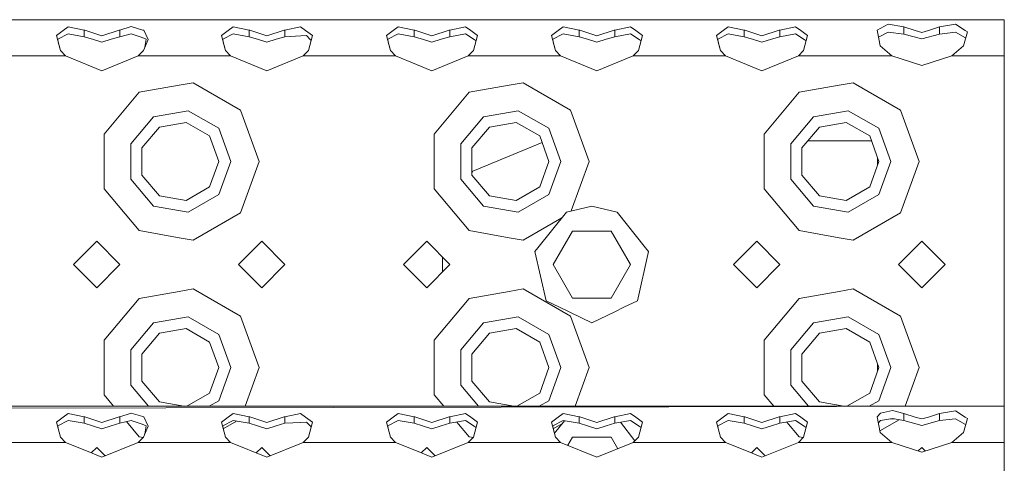
# Model space of a CAD drawing. Units: millimetres. Extents: x 984 to 8612, y -1483 to 1697.
# Drawn here: x 3332 to 3523, y 1176 to 1262 of the extents above; entities that cross this region are included whole.
import ezdxf

# ---------------------------------------------------------------- set-up
doc = ezdxf.new("R2010")
doc.units = ezdxf.units.MM
doc.layers.add('1', color=7, linetype='Continuous', true_color=0xffffff)

msp = doc.modelspace()

# ---------------------------------------------------------------- linework, layer by layer
at = {"layer": '1', "color": 18, "linetype": 'Continuous', "lineweight": 13}
for p, q in [((3523.024335, 1262.164916), (2691.024258, 1262.164916)), ((3523.024335, 1260.114755), (3523.024335, 1262.164916)), ((3341.495529, 1260.760869), (3340.50776, 1260.050739)), ((3344.571605, 1260.150994), (3341.495529, 1260.760869)), ((3353.719011, 1260.822142), (3351.477161, 1260.150994)), ((3355.974927, 1260.159696), (3353.719011, 1260.822142)), ((3373.495593, 1260.760869), (3372.507825, 1260.050739)), ((3376.57167, 1260.150994), (3373.495593, 1260.760869)), ((3386.553302, 1260.760869), (3383.477226, 1260.150994)), ((3387.54107, 1260.050739), (3386.553302, 1260.760869)), ((3405.495658, 1260.760869), (3404.50789, 1260.050739)), ((3408.571496, 1260.150994), (3405.495658, 1260.760869)), ((3418.553367, 1260.760869), (3415.47729, 1260.150994)), ((3419.541135, 1260.050739), (3418.553367, 1260.760869)), ((3437.495485, 1260.760869), (3436.507716, 1260.050739)), ((3440.571561, 1260.150994), (3437.495485, 1260.760869)), ((3450.553193, 1260.760869), (3447.477355, 1260.150994)), ((3451.540962, 1260.050739), (3450.553193, 1260.760869)), ((3469.495549, 1260.760869), (3468.507781, 1260.050739)), ((3472.571626, 1260.150994), (3469.495549, 1260.760869)), ((3479.477182, 1260.150994), (3482.553258, 1260.760869)), ((3483.541026, 1260.050739), (3482.553258, 1260.760869)), ((3500.495448, 1261.289681), (3498.348966, 1260.114755)), ((3503.571525, 1260.750378), (3500.495448, 1261.289681)), ((3503.571525, 1260.750378), (3503.571525, 1259.380664)), ((3505.754485, 1260.086621), (3503.571525, 1260.750378)), ((3510.477319, 1260.750378), (3508.294359, 1260.086621)), ((3513.553396, 1261.289681), (3510.477319, 1260.750378)), ((3510.477319, 1260.750378), (3510.477319, 1259.380664)), ((3515.436664, 1260.067905), (3513.553396, 1261.289681)), ((3340.50776, 1260.050739), (3339.193597, 1259.106125)), ((3339.967742, 1256.179537), (3339.193597, 1259.106125)), ((3341.495529, 1259.388889), (3339.467778, 1258.400525)), ((3339.467778, 1258.400525), (3339.549794, 1257.826175)), ((3344.571605, 1258.869614), (3341.495529, 1259.388889)), ((3344.571605, 1258.869614), (3344.571605, 1260.150994)), ((3344.691053, 1260.111297), (3344.571605, 1260.150994)), ((3344.571605, 1258.869614), (3346.200958, 1258.360113)), ((3344.691053, 1260.111297), (3348.024383, 1259.002055)), ((3346.200958, 1258.360113), (3348.024383, 1257.789935)), ((3348.024383, 1259.002055), (3351.357951, 1260.111297)), ((3348.024383, 1257.789935), (3349.847808, 1258.360113)), ((3351.477161, 1258.869614), (3349.847808, 1258.360113)), ((3351.477161, 1260.150994), (3351.357951, 1260.111297)), ((3351.477161, 1260.150994), (3351.477161, 1258.869614)), ((3351.477161, 1258.869614), (3353.719964, 1259.437169)), ((3355.818048, 1258.676971), (3353.719964, 1259.437169)), ((3356.580987, 1258.400525), (3355.818048, 1258.676971)), ((3356.127992, 1260.114755), (3355.974927, 1260.159696)), ((3356.081024, 1256.179537), (3356.978669, 1258.303965)), ((3356.978669, 1258.303965), (3356.127992, 1260.114755)), ((3356.357647, 1256.834211), (3356.580987, 1258.400525)), ((3372.507825, 1260.050739), (3371.193662, 1259.106125)), ((3371.967807, 1256.179537), (3371.193662, 1259.106125)), ((3373.495593, 1259.388889), (3371.467843, 1258.400525)), ((3371.467843, 1258.400525), (3371.549621, 1257.826175)), ((3376.57167, 1258.869614), (3373.495593, 1259.388889)), ((3376.57167, 1258.869614), (3376.57167, 1260.150994)), ((3376.690879, 1260.111297), (3376.57167, 1260.150994)), ((3376.57167, 1258.869614), (3378.201022, 1258.360113)), ((3376.690879, 1260.111297), (3380.024448, 1259.002055)), ((3378.201022, 1258.360113), (3380.024448, 1257.789935)), ((3380.024448, 1259.002055), (3383.358016, 1260.111297)), ((3380.024448, 1257.789935), (3381.847873, 1258.360113)), ((3383.477226, 1258.869614), (3381.847873, 1258.360113)), ((3383.477226, 1260.150994), (3383.358016, 1260.111297)), ((3383.477226, 1258.869614), (3383.477226, 1260.150994)), ((3386.604562, 1259.031619), (3383.477226, 1258.869614)), ((3386.604562, 1259.031619), (3387.68579, 1259.087647)), ((3387.54107, 1260.050739), (3388.855233, 1259.106125)), ((3388.410583, 1258.345927), (3387.68579, 1259.087647)), ((3388.081088, 1256.179537), (3388.855233, 1259.106125)), ((3388.410583, 1258.345927), (3388.60226, 1258.149779)), ((3404.50789, 1260.050739), (3403.193727, 1259.106125)), ((3403.967872, 1256.179537), (3403.193727, 1259.106125)), ((3405.495658, 1259.388889), (3403.467908, 1258.400525)), ((3403.467908, 1258.400525), (3403.549686, 1257.826175)), ((3408.571496, 1258.869614), (3405.495658, 1259.388889)), ((3408.571496, 1258.869614), (3408.571496, 1260.150994)), ((3408.690944, 1260.111297), (3408.571496, 1260.150994)), ((3408.571496, 1258.869614), (3410.201087, 1258.360113)), ((3408.690944, 1260.111297), (3412.024513, 1259.002055)), ((3410.201087, 1258.360113), (3412.024513, 1257.789935)), ((3412.024513, 1259.002055), (3415.357843, 1260.111297)), ((3412.024513, 1257.789935), (3413.847938, 1258.360113)), ((3415.47729, 1258.869614), (3413.847938, 1258.360113)), ((3415.47729, 1260.150994), (3415.357843, 1260.111297)), ((3415.47729, 1260.150994), (3415.47729, 1258.869614)), ((3418.553367, 1259.388889), (3415.47729, 1258.869614)), ((3418.553367, 1259.388889), (3420.209184, 1258.311356)), ((3419.541135, 1260.050739), (3420.855298, 1259.106125)), ((3420.080915, 1256.179537), (3420.855298, 1259.106125)), ((3420.209184, 1258.311356), (3420.580982, 1258.069414)), ((3436.507716, 1260.050739), (3435.193553, 1259.106125)), ((3435.967937, 1256.179537), (3435.193553, 1259.106125)), ((3437.495485, 1259.388889), (3435.467735, 1258.400525)), ((3435.467735, 1258.400525), (3435.549751, 1257.826175)), ((3440.571561, 1258.869614), (3437.495485, 1259.388889)), ((3440.571561, 1258.869614), (3440.571561, 1260.150994)), ((3440.691009, 1260.111297), (3440.571561, 1260.150994)), ((3440.571561, 1258.869614), (3442.200914, 1258.360113)), ((3440.691009, 1260.111297), (3444.024339, 1259.002055)), ((3442.200914, 1258.360113), (3444.024339, 1257.789935)), ((3444.024339, 1259.002055), (3447.357908, 1260.111297)), ((3444.024339, 1257.789935), (3445.847764, 1258.360113)), ((3447.477355, 1258.869614), (3445.847764, 1258.360113)), ((3447.477355, 1260.150994), (3447.357908, 1260.111297)), ((3447.477355, 1260.150994), (3447.477355, 1258.869614)), ((3450.553193, 1259.388889), (3447.477355, 1258.869614)), ((3450.553193, 1259.388889), (3452.20901, 1258.311356)), ((3451.540962, 1260.050739), (3452.855125, 1259.106125)), ((3452.08098, 1256.179537), (3452.855125, 1259.106125)), ((3452.20901, 1258.311356), (3452.58088, 1258.069367)), ((3468.507781, 1260.050739), (3467.193618, 1259.106125)), ((3467.967763, 1256.179537), (3467.193618, 1259.106125)), ((3469.495549, 1259.388889), (3467.467799, 1258.400525)), ((3467.467799, 1258.400525), (3467.549815, 1257.826175)), ((3472.571626, 1258.869614), (3469.495549, 1259.388889)), ((3472.571626, 1258.869614), (3472.571626, 1260.150994)), ((3472.690835, 1260.111297), (3472.571626, 1260.150994)), ((3472.571626, 1258.869614), (3474.200979, 1258.360113)), ((3472.690835, 1260.111297), (3476.024404, 1259.002055)), ((3474.200979, 1258.360113), (3476.024404, 1257.789935)), ((3476.024404, 1259.002055), (3479.357972, 1260.111297)), ((3476.024404, 1257.789935), (3477.847829, 1258.360113)), ((3479.477182, 1258.869614), (3477.847829, 1258.360113)), ((3479.477182, 1260.150994), (3479.357972, 1260.111297)), ((3479.477182, 1260.150994), (3479.477182, 1258.869614)), ((3479.477182, 1258.869614), (3482.553258, 1259.388889)), ((3484.209075, 1258.311356), (3482.553258, 1259.388889)), ((3484.85519, 1259.106125), (3483.541026, 1260.050739)), ((3484.081044, 1256.179537), (3484.85519, 1259.106125)), ((3484.209075, 1258.311356), (3484.580945, 1258.069367)), ((3498.348966, 1260.114755), (3498.416677, 1259.781684)), ((3498.967901, 1257.069672), (3498.416677, 1259.781684)), ((3498.621994, 1258.771527), (3500.495448, 1259.756769)), ((3503.571525, 1259.380664), (3500.495448, 1259.756769)), ((3507.024541, 1258.456911), (3503.571525, 1259.380664)), ((3507.024541, 1259.700383), (3505.754485, 1260.086621)), ((3507.024541, 1259.700383), (3508.294359, 1260.086621)), ((3510.477319, 1259.380664), (3507.024541, 1258.456911)), ((3510.477319, 1259.380664), (3513.553396, 1259.756769)), ((3515.521691, 1258.622131), (3513.553396, 1259.756769)), ((3515.080943, 1257.069672), (3515.855089, 1259.796466)), ((3515.855089, 1259.796466), (3515.436664, 1260.067905)), ((3523.024335, 1255.164946), (3523.024335, 1260.114755)), ((3339.967742, 1256.179537), (3339.549794, 1257.826175)), ((3371.967807, 1256.179537), (3371.549621, 1257.826175)), ((3403.967872, 1256.179537), (3403.549686, 1257.826175)), ((3435.967937, 1256.179537), (3435.549751, 1257.826175)), ((3467.967763, 1256.179537), (3467.549815, 1257.826175)), ((3501.192346, 1255.164946), (3498.967901, 1257.069672)), ((3512.856498, 1255.164946), (3515.080943, 1257.069672)), ((3340.965762, 1255.164946), (3323.082938, 1255.164946)), ((3340.965762, 1255.164946), (3339.967742, 1256.179537)), ((3345.024362, 1253.502334), (3340.965762, 1255.164946)), ((3348.024383, 1252.273287), (3355.083003, 1255.164946)), ((3355.083003, 1255.164946), (3356.081024, 1256.179537)), ((3363.024488, 1255.164946), (3355.083003, 1255.164946)), ((3363.024488, 1255.164946), (3372.965827, 1255.164946)), ((3372.965827, 1255.164946), (3371.967807, 1256.179537)), ((3380.024448, 1252.273287), (3372.965827, 1255.164946)), ((3380.024448, 1252.273287), (3387.083068, 1255.164946)), ((3387.083068, 1255.164946), (3388.081088, 1256.179537)), ((3404.965892, 1255.164946), (3387.083068, 1255.164946)), ((3404.965892, 1255.164946), (3403.967872, 1256.179537)), ((3409.024492, 1253.502334), (3404.965892, 1255.164946)), ((3412.024513, 1252.273287), (3419.083133, 1255.164946)), ((3419.083133, 1255.164946), (3420.080915, 1256.179537)), ((3427.024379, 1255.164946), (3419.083133, 1255.164946)), ((3427.024379, 1255.164946), (3436.965719, 1255.164946)), ((3436.965719, 1255.164946), (3435.967937, 1256.179537)), ((3444.024339, 1252.273287), (3436.965719, 1255.164946)), ((3444.024339, 1252.273287), (3451.082959, 1255.164946)), ((3451.082959, 1255.164946), (3452.08098, 1256.179537)), ((3459.024444, 1255.164946), (3451.082959, 1255.164946)), ((3459.024444, 1255.164946), (3468.965783, 1255.164946)), ((3468.965783, 1255.164946), (3467.967763, 1256.179537)), ((3468.965783, 1255.164946), (3473.024383, 1253.502334)), ((3476.024404, 1252.273287), (3483.083024, 1255.164946)), ((3483.083024, 1255.164946), (3484.081044, 1256.179537)), ((3491.024509, 1255.164946), (3483.083024, 1255.164946)), ((3491.024509, 1255.164946), (3501.192346, 1255.164946)), ((3507.024541, 1253.273333), (3501.192346, 1255.164946)), ((3512.856498, 1255.164946), (3507.024541, 1253.273333)), ((3512.856498, 1255.164946), (3523.024335, 1255.164946)), ((3523.024335, 1234.665002), (3523.024335, 1255.164946)), ((3348.024383, 1252.273287), (3345.024362, 1253.502334)), ((3412.024513, 1252.273287), (3409.024492, 1253.502334)), ((3476.024404, 1252.273287), (3473.024383, 1253.502334)), ((3363.024488, 1249.454941), (3355.274453, 1248.088325)), ((3365.715995, 1249.929513), (3363.024488, 1249.454941)), ((3365.715995, 1249.929513), (3374.89821, 1244.628157)), ((3427.024379, 1249.454941), (3419.274345, 1248.088325)), ((3429.715886, 1249.929513), (3427.024379, 1249.454941)), ((3429.715886, 1249.929513), (3438.898101, 1244.628157)), ((3491.024509, 1249.454941), (3483.274474, 1248.088325)), ((3493.716016, 1249.929513), (3491.024509, 1249.454941)), ((3493.716016, 1249.929513), (3502.898231, 1244.628157)), ((3348.459258, 1239.966239), (3355.274453, 1248.088325)), ((3412.45915, 1239.966239), (3419.274345, 1248.088325)), ((3476.459279, 1239.966239), (3483.274474, 1248.088325)), ((3358.024373, 1243.325199), (3353.627458, 1238.085116)), ((3364.76089, 1244.513), (3358.024373, 1243.325199)), ((3370.684877, 1241.092886), (3364.76089, 1244.513)), ((3378.524318, 1234.665002), (3374.89821, 1244.628157)), ((3422.024503, 1243.325199), (3417.627588, 1238.085116)), ((3428.76102, 1244.513), (3422.024503, 1243.325199)), ((3434.684768, 1241.092886), (3428.76102, 1244.513)), ((3442.524448, 1234.665002), (3438.898101, 1244.628157)), ((3486.024394, 1243.325199), (3481.627479, 1238.085116)), ((3492.760911, 1244.513), (3486.024394, 1243.325199)), ((3498.684898, 1241.092886), (3492.760911, 1244.513)), ((3506.524339, 1234.665002), (3502.898231, 1244.628157)), ((3359.174505, 1241.333331), (3355.788722, 1237.298573)), ((3364.361539, 1242.248024), (3359.174505, 1241.333331)), ((3368.922963, 1239.614452), (3364.361539, 1242.248024)), ((3423.174396, 1241.333331), (3419.788852, 1237.298573)), ((3428.36143, 1242.248024), (3423.174396, 1241.333331)), ((3432.922855, 1239.614452), (3428.36143, 1242.248024)), ((3487.174526, 1241.333331), (3483.788743, 1237.298573)), ((3492.36156, 1242.248024), (3487.174526, 1241.333331)), ((3496.922984, 1239.614452), (3492.36156, 1242.248024)), ((3348.459258, 1239.966239), (3348.459258, 1234.665002)), ((3370.724454, 1234.665002), (3368.922963, 1239.614452)), ((3373.024478, 1234.665002), (3370.684877, 1241.092886)), ((3412.45915, 1239.966239), (3412.45915, 1234.665002)), ((3434.724346, 1234.665002), (3432.922855, 1239.614452)), ((3437.02437, 1234.665002), (3434.684768, 1241.092886)), ((3476.459279, 1239.966239), (3476.459279, 1234.665002)), ((3498.724475, 1234.665002), (3496.922984, 1239.614452)), ((3501.024499, 1234.665002), (3498.684898, 1241.092886)), ((3353.627458, 1238.085116), (3353.627458, 1231.244768)), ((3355.788722, 1237.298573), (3355.788722, 1232.03143)), ((3417.627588, 1238.085116), (3417.627588, 1231.244768)), ((3419.788852, 1237.298573), (3419.788852, 1232.03143)), ((3433.378509, 1238.362579), (3419.966235, 1232.807125)), ((3481.627479, 1238.085116), (3481.627479, 1231.244768)), ((3483.788743, 1237.298573), (3483.788743, 1232.03143)), ((3492.878928, 1238.66495), (3484.935344, 1238.66495)), ((3497.268582, 1238.66495), (3492.878928, 1238.66495)), ((3498.4584, 1235.396022), (3498.4584, 1233.933982)), ((3348.459258, 1234.665002), (3348.459258, 1229.363645)), ((3370.724454, 1234.665002), (3368.922963, 1229.715551)), ((3370.684877, 1228.237118), (3373.024478, 1234.665002)), ((3378.524318, 1234.665002), (3374.89821, 1224.701728)), ((3412.45915, 1234.665002), (3412.45915, 1229.363645)), ((3434.724346, 1234.665002), (3432.922855, 1229.715551)), ((3434.684768, 1228.237118), (3437.02437, 1234.665002)), ((3442.524448, 1234.665002), (3439.027664, 1225.057696)), ((3476.459279, 1234.665002), (3476.459279, 1229.363645)), ((3498.724475, 1234.665002), (3496.922984, 1229.715551)), ((3498.684898, 1228.237118), (3501.024499, 1234.665002)), ((3506.524339, 1234.665002), (3502.898231, 1224.701728)), ((3523.024335, 1194.664921), (3523.024335, 1234.665002)), ((3355.788722, 1232.03143), (3359.174505, 1227.996553)), ((3419.788852, 1232.378871), (3419.966235, 1232.807125)), ((3419.788852, 1232.03143), (3423.174396, 1227.996553)), ((3483.788743, 1232.03143), (3487.174526, 1227.996553)), ((3353.627458, 1231.244768), (3358.024373, 1226.004685)), ((3364.361539, 1227.08198), (3368.922963, 1229.715551)), ((3417.627588, 1231.244768), (3422.024503, 1226.004685)), ((3428.36143, 1227.08198), (3432.922855, 1229.715551)), ((3481.627479, 1231.244768), (3486.024394, 1226.004685)), ((3492.36156, 1227.08198), (3496.922984, 1229.715551)), ((3355.274453, 1221.241559), (3348.459258, 1229.363645)), ((3359.174505, 1227.996553), (3364.361539, 1227.08198)), ((3370.684877, 1228.237118), (3364.76089, 1224.816884)), ((3419.274345, 1221.241559), (3412.45915, 1229.363645)), ((3423.174396, 1227.996553), (3428.36143, 1227.08198)), ((3434.684768, 1228.237118), (3428.76102, 1224.816884)), ((3483.274474, 1221.241559), (3476.459279, 1229.363645)), ((3487.174526, 1227.996553), (3492.36156, 1227.08198)), ((3498.684898, 1228.237118), (3492.760911, 1224.816884)), ((3358.024373, 1226.004685), (3364.76089, 1224.816884)), ((3422.024503, 1226.004685), (3428.76102, 1224.816884)), ((3443.024411, 1225.969995), (3438.119426, 1224.850382)), ((3443.024411, 1225.969995), (3447.929397, 1224.850382)), ((3486.024394, 1226.004685), (3492.760911, 1224.816884)), ((3365.715995, 1219.400491), (3374.89821, 1224.701728)), ((3432.584539, 1217.909778), (3438.119426, 1224.850382)), ((3447.929397, 1224.850382), (3453.464523, 1217.909778)), ((3493.716016, 1219.400491), (3502.898231, 1224.701728)), ((3429.715886, 1219.400491), (3437.235329, 1223.741747)), ((3355.274453, 1221.241559), (3363.024488, 1219.875063)), ((3419.274345, 1221.241559), (3427.024379, 1219.875063)), ((3435.518756, 1214.665021), (3439.271703, 1221.164907)), ((3446.77712, 1221.164907), (3439.271703, 1221.164907)), ((3450.530067, 1214.665021), (3446.77712, 1221.164907)), ((3483.274474, 1221.241559), (3491.024509, 1219.875063)), ((3347.024455, 1219.164933), (3345.024362, 1217.164959)), ((3347.024455, 1219.164933), (3351.524368, 1214.665021)), ((3363.024488, 1219.875063), (3365.715995, 1219.400491)), ((3374.52437, 1214.665021), (3379.02452, 1219.164933)), ((3379.02452, 1219.164933), (3383.524432, 1214.665021)), ((3411.024347, 1219.164933), (3409.024492, 1217.164959)), ((3411.024347, 1219.164933), (3415.524497, 1214.665021)), ((3427.024379, 1219.875063), (3429.715886, 1219.400491)), ((3475.024476, 1219.164933), (3473.024383, 1217.164959)), ((3475.024476, 1219.164933), (3479.524389, 1214.665021)), ((3491.024509, 1219.875063), (3493.716016, 1219.400491)), ((3502.524391, 1214.665021), (3507.024541, 1219.164933)), ((3507.024541, 1219.164933), (3511.524453, 1214.665021)), ((3345.024362, 1217.164959), (3342.524543, 1214.665021)), ((3409.024492, 1217.164959), (3406.524434, 1214.665021)), ((3432.002797, 1217.180575), (3432.584539, 1217.909778)), ((3434.185758, 1207.616414), (3432.002797, 1217.180575)), ((3451.863065, 1207.616414), (3454.046026, 1217.180575)), ((3454.046026, 1217.180575), (3453.464523, 1217.909778)), ((3473.024383, 1217.164959), (3470.524326, 1214.665021)), ((3342.524543, 1214.665021), (3345.024362, 1212.164964)), ((3347.024455, 1210.164989), (3351.524368, 1214.665021)), ((3374.52437, 1214.665021), (3379.02452, 1210.164989)), ((3379.02452, 1210.164989), (3383.524432, 1214.665021)), ((3406.524434, 1214.665021), (3409.024492, 1212.164964)), ((3411.024347, 1210.164989), (3415.524497, 1214.665021)), ((3414.108529, 1213.24909), (3414.108529, 1216.080914)), ((3439.271703, 1208.165015), (3435.518756, 1214.665021)), ((3446.77712, 1208.165015), (3450.530067, 1214.665021)), ((3470.524326, 1214.665021), (3473.024383, 1212.164964)), ((3475.024476, 1210.164989), (3479.524389, 1214.665021)), ((3479.408517, 1214.780892), (3479.408517, 1214.549146)), ((3502.524391, 1214.665021), (3507.024541, 1210.164989)), ((3507.024541, 1210.164989), (3511.524453, 1214.665021)), ((3345.024362, 1212.164964), (3347.024455, 1210.164989)), ((3409.024492, 1212.164964), (3411.024347, 1210.164989)), ((3473.024383, 1212.164964), (3475.024476, 1210.164989)), ((3363.024488, 1209.45486), (3355.274453, 1208.088364)), ((3365.715995, 1209.929432), (3363.024488, 1209.45486)), ((3365.715995, 1209.929432), (3374.89821, 1204.628195)), ((3427.024379, 1209.45486), (3419.274345, 1208.088364)), ((3429.715886, 1209.929432), (3427.024379, 1209.45486)), ((3429.715886, 1209.929432), (3438.898101, 1204.628195)), ((3491.024509, 1209.45486), (3483.274474, 1208.088364)), ((3493.716016, 1209.929432), (3491.024509, 1209.45486)), ((3493.716016, 1209.929432), (3502.898231, 1204.628195)), ((3348.459258, 1199.966277), (3355.274453, 1208.088364)), ((3412.45915, 1199.966277), (3419.274345, 1208.088364)), ((3434.185758, 1207.616414), (3436.786428, 1206.364001)), ((3439.271703, 1208.165015), (3445.654397, 1208.165015)), ((3445.654406, 1208.165015), (3446.77712, 1208.165015)), ((3451.863065, 1207.616414), (3449.262395, 1206.364001)), ((3476.459279, 1199.966277), (3483.274474, 1208.088364)), ((3443.024411, 1203.359927), (3436.786428, 1206.364001)), ((3447.500195, 1205.515365), (3443.024411, 1203.359927)), ((3449.262395, 1206.364001), (3447.50028, 1205.515405)), ((3358.024373, 1203.325237), (3353.627458, 1198.085154)), ((3364.76089, 1204.513039), (3358.024373, 1203.325237)), ((3370.684877, 1201.092805), (3364.76089, 1204.513039)), ((3378.524318, 1194.664921), (3374.89821, 1204.628195)), ((3422.024503, 1203.325237), (3417.627588, 1198.085154)), ((3428.76102, 1204.513039), (3422.024503, 1203.325237)), ((3434.684768, 1201.092805), (3428.76102, 1204.513039)), ((3442.524448, 1194.664921), (3438.898101, 1204.628195)), ((3486.024394, 1203.325237), (3481.627479, 1198.085154)), ((3492.760911, 1204.513039), (3486.024394, 1203.325237)), ((3498.684898, 1201.092805), (3492.760911, 1204.513039)), ((3506.524339, 1194.664921), (3502.898231, 1204.628195)), ((3359.174505, 1201.333369), (3355.788722, 1197.298492)), ((3364.361539, 1202.247943), (3359.174505, 1201.333369)), ((3368.922963, 1199.614371), (3364.361539, 1202.247943)), ((3373.024478, 1194.664921), (3370.684877, 1201.092805)), ((3423.174396, 1201.333369), (3419.788852, 1197.298492)), ((3428.36143, 1202.247943), (3423.174396, 1201.333369)), ((3432.922855, 1199.614371), (3428.36143, 1202.247943)), ((3437.02437, 1194.664921), (3434.684768, 1201.092805)), ((3487.174526, 1201.333369), (3483.788743, 1197.298492)), ((3492.36156, 1202.247943), (3487.174526, 1201.333369)), ((3496.922984, 1199.614371), (3492.36156, 1202.247943)), ((3501.024499, 1194.664921), (3498.684898, 1201.092805)), ((3348.459258, 1199.966277), (3348.459258, 1194.664921)), ((3370.724454, 1194.664921), (3368.922963, 1199.614371)), ((3412.45915, 1199.966277), (3412.45915, 1194.664921)), ((3434.724346, 1194.664921), (3432.922855, 1199.614371)), ((3476.459279, 1199.966277), (3476.459279, 1194.664921)), ((3498.724475, 1194.664921), (3496.922984, 1199.614371)), ((3353.627458, 1198.085154), (3353.627458, 1191.244806)), ((3355.788722, 1197.298492), (3355.788722, 1192.031468)), ((3417.627588, 1198.085154), (3417.627588, 1191.244806)), ((3419.788852, 1197.298492), (3419.788852, 1192.031468)), ((3481.627479, 1198.085154), (3481.627479, 1191.244806)), ((3483.788743, 1197.298492), (3483.788743, 1192.031468)), ((3498.4584, 1195.395941), (3498.4584, 1193.933901)), ((3348.459258, 1194.664921), (3348.459258, 1189.363684)), ((3370.724454, 1194.664921), (3368.922963, 1189.71547)), ((3370.684877, 1188.237037), (3373.024478, 1194.664921)), ((3378.524318, 1194.664921), (3375.794227, 1187.163676)), ((3412.45915, 1194.664921), (3412.45915, 1189.363684)), ((3434.724346, 1194.664921), (3432.922855, 1189.71547)), ((3434.684768, 1188.237037), (3437.02437, 1194.664921)), ((3442.524448, 1194.664921), (3439.794177, 1187.163676)), ((3476.459279, 1194.664921), (3476.459279, 1189.363684)), ((3498.724475, 1194.664921), (3496.922984, 1189.71547)), ((3498.684898, 1188.237037), (3501.024499, 1194.664921)), ((3506.524339, 1194.664921), (3503.794248, 1187.163676)), ((3523.024335, 1187.163676), (3523.024335, 1194.664921)), ((3355.788722, 1192.031468), (3359.174505, 1187.996591)), ((3419.788852, 1192.031468), (3423.174396, 1187.996591)), ((3483.788743, 1192.031468), (3487.174526, 1187.996591)), ((3353.627458, 1191.244806), (3357.051905, 1187.163676)), ((3364.50318, 1187.163676), (3368.922963, 1189.71547)), ((3417.627588, 1191.244806), (3421.052034, 1187.163676)), ((3428.503072, 1187.163676), (3432.922855, 1189.71547)), ((3481.627479, 1191.244806), (3485.051926, 1187.163676)), ((3492.503201, 1187.163676), (3496.922984, 1189.71547)), ((3350.305272, 1187.163676), (3348.459258, 1189.363684)), ((3359.174505, 1187.996591), (3363.897795, 1187.163676)), ((3370.684877, 1188.237037), (3368.825707, 1187.163676)), ((3414.305163, 1187.163676), (3412.45915, 1189.363684)), ((3423.174396, 1187.996591), (3427.897687, 1187.163676)), ((3434.684768, 1188.237037), (3432.825673, 1187.163676)), ((3478.305293, 1187.163676), (3476.459279, 1189.363684)), ((3487.174526, 1187.996591), (3491.897816, 1187.163676)), ((3498.684898, 1188.237037), (3496.825728, 1187.163676)), ((3523.024335, 1187.163676), (2691.024258, 1187.163676)), ((2734.32441, 1185.820903), (3523.024335, 1187.163676)), ((2766.324237, 1185.820903), (3523.024335, 1187.163676)), ((3341.495529, 1185.759629), (3340.50776, 1185.049499)), ((3344.571605, 1185.149754), (3341.495529, 1185.759629)), ((3353.719011, 1185.820903), (3351.477161, 1185.149754)), ((3355.974927, 1185.158457), (3353.719011, 1185.820903)), ((3373.495593, 1185.759629), (3372.507825, 1185.049499)), ((3376.57167, 1185.149754), (3373.495593, 1185.759629)), ((3386.553302, 1185.759629), (3383.477226, 1185.149754)), ((3387.54107, 1185.049499), (3386.553302, 1185.759629)), ((3405.495658, 1185.759629), (3404.50789, 1185.049499)), ((3408.571496, 1185.149754), (3405.495658, 1185.759629)), ((3415.47729, 1185.149754), (3418.553367, 1185.759629)), ((3419.541135, 1185.049499), (3418.553367, 1185.759629)), ((3437.495485, 1185.759629), (3436.507716, 1185.049499)), ((3440.571561, 1185.149754), (3437.495485, 1185.759629)), ((3450.553193, 1185.759629), (3447.477355, 1185.149754)), ((3451.540962, 1185.049499), (3450.553193, 1185.759629)), ((3469.495549, 1185.759629), (3468.507781, 1185.049499)), ((3472.571626, 1185.149754), (3469.495549, 1185.759629)), ((3482.553258, 1185.759629), (3479.477182, 1185.149754)), ((3483.541026, 1185.049499), (3482.553258, 1185.759629)), ((3499.046817, 1185.800518), (3498.348966, 1185.113515)), ((3501.322522, 1186.34137), (3499.046817, 1185.800518)), ((3503.571525, 1185.749139), (3501.322522, 1186.34137)), ((3503.571525, 1185.749139), (3503.571525, 1184.379305)), ((3505.754485, 1185.085262), (3503.571525, 1185.749139)), ((3510.477319, 1185.749139), (3508.294359, 1185.085262)), ((3513.553396, 1186.288442), (3510.477319, 1185.749139)), ((3510.477319, 1185.749139), (3510.477319, 1184.379305)), ((3515.436664, 1185.066666), (3513.553396, 1186.288442)), ((3523.024335, 1185.113515), (3523.024335, 1187.163676)), ((3340.50776, 1185.049499), (3339.193597, 1184.104766)), ((3339.967742, 1181.178297), (3339.193597, 1184.104766)), ((3341.495529, 1184.387649), (3339.467778, 1183.399285)), ((3344.571605, 1183.868374), (3341.495529, 1184.387649)), ((3344.571605, 1185.149754), (3344.571605, 1183.868374)), ((3344.691053, 1185.110058), (3344.571605, 1185.149754)), ((3344.571605, 1183.868374), (3346.200958, 1183.358873)), ((3344.691053, 1185.110058), (3348.024383, 1184.000815)), ((3351.357951, 1185.110058), (3348.024383, 1184.000815)), ((3351.477161, 1183.868374), (3349.847808, 1183.358873)), ((3351.477161, 1185.149754), (3351.357951, 1185.110058)), ((3351.477161, 1185.149754), (3351.477161, 1183.868374)), ((3351.477161, 1183.868374), (3353.719964, 1184.43581)), ((3355.274453, 1181.241597), (3352.791347, 1184.200867)), ((3355.818048, 1183.675732), (3353.719964, 1184.43581)), ((3356.127992, 1185.113515), (3355.974927, 1185.158457)), ((3356.978669, 1183.302726), (3356.127992, 1185.113515)), ((3372.507825, 1185.049499), (3371.193662, 1184.104766)), ((3371.967807, 1181.178297), (3371.193662, 1184.104766)), ((3373.495593, 1184.387649), (3371.467843, 1183.399285)), ((3371.56213, 1182.775679), (3374.159906, 1184.275506)), ((3376.57167, 1183.868374), (3373.495593, 1184.387649)), ((3376.57167, 1183.868374), (3376.57167, 1185.149754)), ((3376.690879, 1185.110058), (3376.57167, 1185.149754)), ((3376.57167, 1183.868374), (3378.201022, 1183.358873)), ((3376.690879, 1185.110058), (3380.024448, 1184.000815)), ((3380.024448, 1184.000815), (3383.358016, 1185.110058)), ((3383.477226, 1183.868374), (3381.847873, 1183.358873)), ((3383.477226, 1185.149754), (3383.358016, 1185.110058)), ((3383.477226, 1183.868374), (3383.477226, 1185.149754)), ((3386.604562, 1184.030379), (3383.477226, 1183.868374)), ((3386.604562, 1184.030379), (3387.68579, 1184.086408)), ((3387.54107, 1185.049499), (3388.855233, 1184.104766)), ((3388.410583, 1183.344687), (3387.68579, 1184.086408)), ((3388.081088, 1181.178297), (3388.855233, 1184.104766)), ((3404.50789, 1185.049499), (3403.193727, 1184.104766)), ((3403.967872, 1181.178297), (3403.193727, 1184.104766)), ((3405.495658, 1184.387649), (3403.467908, 1183.399285)), ((3408.571496, 1183.868374), (3405.495658, 1184.387649)), ((3408.571496, 1183.868374), (3408.571496, 1185.149754)), ((3408.690944, 1185.110058), (3408.571496, 1185.149754)), ((3408.571496, 1183.868374), (3410.201087, 1183.358873)), ((3408.690944, 1185.110058), (3412.024513, 1184.000815)), ((3412.024513, 1184.000815), (3415.357843, 1185.110058)), ((3415.47729, 1183.868374), (3413.847938, 1183.358873)), ((3415.47729, 1185.149754), (3415.357843, 1185.110058)), ((3415.47729, 1185.149754), (3415.47729, 1183.868374)), ((3415.47729, 1183.868374), (3418.553367, 1184.387649)), ((3419.274345, 1181.241597), (3416.87259, 1184.103916)), ((3420.209184, 1183.310117), (3418.553367, 1184.387649)), ((3420.855298, 1184.104766), (3419.541135, 1185.049499)), ((3420.080915, 1181.178297), (3420.855298, 1184.104766)), ((3436.507716, 1185.049499), (3435.193553, 1184.104766)), ((3435.967937, 1181.178297), (3435.193553, 1184.104766)), ((3437.495485, 1184.387649), (3435.467735, 1183.399285)), ((3435.780283, 1181.917196), (3437.72014, 1184.349725)), ((3440.571561, 1183.868374), (3437.495485, 1184.387649)), ((3440.571561, 1185.149754), (3440.571561, 1183.868374)), ((3440.691009, 1185.110058), (3440.571561, 1185.149754)), ((3440.571561, 1183.868374), (3442.200914, 1183.358873)), ((3440.691009, 1185.110058), (3444.024339, 1184.000815)), ((3447.357908, 1185.110058), (3444.024339, 1184.000815)), ((3447.477355, 1183.868374), (3445.847764, 1183.358873)), ((3447.477355, 1185.149754), (3447.357908, 1185.110058)), ((3447.477355, 1185.149754), (3447.477355, 1183.868374)), ((3450.553193, 1184.387649), (3447.477355, 1183.868374)), ((3448.566005, 1184.052164), (3451.405528, 1180.491631)), ((3450.553193, 1184.387649), (3452.20901, 1183.310117)), ((3451.540962, 1185.049499), (3452.855125, 1184.104766)), ((3452.08098, 1181.178297), (3452.855125, 1184.104766)), ((3468.507781, 1185.049499), (3467.193618, 1184.104766)), ((3467.967763, 1181.178297), (3467.193618, 1184.104766)), ((3469.495549, 1184.387649), (3467.467799, 1183.399285)), ((3472.571626, 1183.868374), (3469.495549, 1184.387649)), ((3472.571626, 1185.149754), (3472.571626, 1183.868374)), ((3472.690835, 1185.110058), (3472.571626, 1185.149754)), ((3472.571626, 1183.868374), (3474.200979, 1183.358873)), ((3472.690835, 1185.110058), (3476.024404, 1184.000815)), ((3479.357972, 1185.110058), (3476.024404, 1184.000815)), ((3479.477182, 1183.868374), (3477.847829, 1183.358873)), ((3479.477182, 1185.149754), (3479.357972, 1185.110058)), ((3479.477182, 1185.149754), (3479.477182, 1183.868374)), ((3482.553258, 1184.387649), (3479.477182, 1183.868374)), ((3483.274474, 1181.241597), (3480.87269, 1184.103951)), ((3482.553258, 1184.387649), (3484.209075, 1183.310117)), ((3483.541026, 1185.049499), (3484.85519, 1184.104766)), ((3484.081044, 1181.178297), (3484.85519, 1184.104766)), ((3498.967901, 1182.068433), (3498.348966, 1185.113515)), ((3499.046817, 1184.419955), (3498.593873, 1183.908601)), ((3498.901657, 1182.394342), (3502.632813, 1184.548527)), ((3499.046817, 1184.419955), (3501.331106, 1184.783186)), ((3500.924279, 1184.718495), (3501.663042, 1184.723348)), ((3503.571525, 1184.379305), (3501.331106, 1184.783186)), ((3507.024541, 1183.455671), (3503.571525, 1184.379305)), ((3507.024541, 1184.699143), (3505.754485, 1185.085262)), ((3507.024541, 1184.699143), (3508.294359, 1185.085262)), ((3510.477319, 1184.379305), (3507.024541, 1183.455671)), ((3510.477319, 1184.379305), (3513.553396, 1184.755529)), ((3515.521682, 1183.620791), (3513.553396, 1184.755529)), ((3515.080943, 1182.068433), (3515.855089, 1184.795107)), ((3515.855089, 1184.795107), (3515.436664, 1185.066666)), ((3523.024335, 1180.163707), (3523.024335, 1185.113515)), ((3339.467778, 1183.399285), (3339.549794, 1182.824935)), ((3339.967742, 1181.178297), (3339.549794, 1182.824935)), ((3346.200958, 1183.358873), (3348.024383, 1182.788695)), ((3348.024383, 1182.788695), (3349.847808, 1183.358873)), ((3356.580987, 1183.399285), (3355.818048, 1183.675732)), ((3356.081024, 1181.178297), (3356.978669, 1183.302726)), ((3356.357647, 1181.832972), (3356.580987, 1183.399285)), ((3371.467843, 1183.399285), (3371.549621, 1182.824935)), ((3371.967807, 1181.178297), (3371.549621, 1182.824935)), ((3378.201022, 1183.358873), (3380.024448, 1182.788695)), ((3380.024448, 1182.788695), (3381.847873, 1183.358873)), ((3388.410583, 1183.344687), (3388.602276, 1183.148523)), ((3403.467908, 1183.399285), (3403.549686, 1182.824935)), ((3403.967872, 1181.178297), (3403.549686, 1182.824935)), ((3410.201087, 1183.358873), (3412.024513, 1182.788695)), ((3412.024513, 1182.788695), (3413.847938, 1183.358873)), ((3420.209184, 1183.310117), (3420.580999, 1183.068162)), ((3435.467735, 1183.399285), (3435.549751, 1182.824935)), ((3435.967937, 1181.178297), (3435.549751, 1182.824935)), ((3435.562229, 1182.775799), (3437.235297, 1183.741745)), ((3442.200914, 1183.358873), (3444.024339, 1182.788695)), ((3444.024339, 1182.788695), (3445.847764, 1183.358873)), ((3452.20901, 1183.310117), (3452.580897, 1183.068116)), ((3467.467799, 1183.399285), (3467.549815, 1182.824935)), ((3467.967763, 1181.178297), (3467.549815, 1182.824935)), ((3474.200979, 1183.358873), (3476.024404, 1182.788695)), ((3476.024404, 1182.788695), (3477.847829, 1183.358873)), ((3484.209075, 1183.310117), (3484.580962, 1183.068116)), ((3501.192346, 1180.163707), (3498.967901, 1182.068433)), ((3512.856498, 1180.163707), (3515.080943, 1182.068433)), ((3340.965762, 1180.163707), (3323.082938, 1180.163707)), ((3340.965762, 1180.163707), (3339.967742, 1181.178297)), ((3345.024362, 1178.501095), (3340.965762, 1180.163707)), ((3348.024383, 1177.272047), (3355.083003, 1180.163707)), ((3355.083003, 1180.163707), (3356.081024, 1181.178297)), ((3363.024488, 1180.163707), (3355.083003, 1180.163707)), ((3355.274453, 1181.241597), (3356.014861, 1181.111036)), ((3363.024488, 1180.163707), (3372.965827, 1180.163707)), ((3372.965827, 1180.163707), (3371.967807, 1181.178297)), ((3380.024448, 1177.272047), (3372.965827, 1180.163707)), ((3380.024448, 1177.272047), (3387.083068, 1180.163707)), ((3387.083068, 1180.163707), (3388.081088, 1181.178297)), ((3404.965892, 1180.163707), (3387.083068, 1180.163707)), ((3404.965892, 1180.163707), (3403.967872, 1181.178297)), ((3409.024492, 1178.501095), (3404.965892, 1180.163707)), ((3412.024513, 1177.272047), (3419.083133, 1180.163707)), ((3419.083133, 1180.163707), (3420.080915, 1181.178297)), ((3427.024379, 1180.163707), (3419.083133, 1180.163707)), ((3419.274345, 1181.241597), (3420.014766, 1181.111034)), ((3427.024379, 1180.163707), (3436.965719, 1180.163707)), ((3436.965719, 1180.163707), (3435.967937, 1181.178297)), ((3444.024339, 1177.272047), (3436.965719, 1180.163707)), ((3438.363091, 1179.591254), (3439.271703, 1181.164945)), ((3440.394417, 1181.164945), (3439.271703, 1181.164945)), ((3446.77712, 1181.164945), (3440.394439, 1181.164945)), ((3444.024339, 1177.272047), (3451.082959, 1180.163707)), ((3448.068274, 1178.9287), (3446.77712, 1181.164945)), ((3451.082959, 1180.163707), (3452.08098, 1181.178297)), ((3459.024444, 1180.163707), (3451.082959, 1180.163707)), ((3459.024444, 1180.163707), (3468.965783, 1180.163707)), ((3468.965783, 1180.163707), (3467.967763, 1181.178297)), ((3468.965783, 1180.163707), (3473.024383, 1178.501095)), ((3476.024404, 1177.272047), (3483.083024, 1180.163707)), ((3483.083024, 1180.163707), (3484.081044, 1181.178297)), ((3491.024509, 1180.163707), (3483.083024, 1180.163707)), ((3483.274474, 1181.241597), (3484.014882, 1181.111036)), ((3491.024509, 1180.163707), (3501.192346, 1180.163707)), ((3507.024541, 1178.272094), (3501.192346, 1180.163707)), ((3512.856498, 1180.163707), (3507.024541, 1178.272094)), ((3512.856498, 1180.163707), (3523.024335, 1180.163707)), ((3523.024335, 1159.663762), (3523.024335, 1180.163707)), ((3348.024383, 1177.272047), (3345.024362, 1178.501095)), ((3347.024455, 1179.164971), (3345.972204, 1178.112783)), ((3347.024455, 1179.164971), (3348.657834, 1177.531549)), ((3377.97227, 1178.112749), (3379.02452, 1179.164971)), ((3379.02452, 1179.164971), (3380.657899, 1177.531549)), ((3412.024513, 1177.272047), (3409.024492, 1178.501095)), ((3411.024347, 1179.164971), (3409.972254, 1178.112816)), ((3411.024347, 1179.164971), (3412.657856, 1177.531505)), ((3476.024404, 1177.272047), (3473.024383, 1178.501095)), ((3475.024476, 1179.164971), (3473.972225, 1178.112783)), ((3475.024476, 1179.164971), (3476.657855, 1177.531549)), ((3506.350322, 1178.49077), (3507.024541, 1179.164971)), ((3507.024541, 1179.164971), (3507.698727, 1178.490768))]:
    msp.add_line(p, q, dxfattribs=at)

doc.saveas('drawing.dxf')
